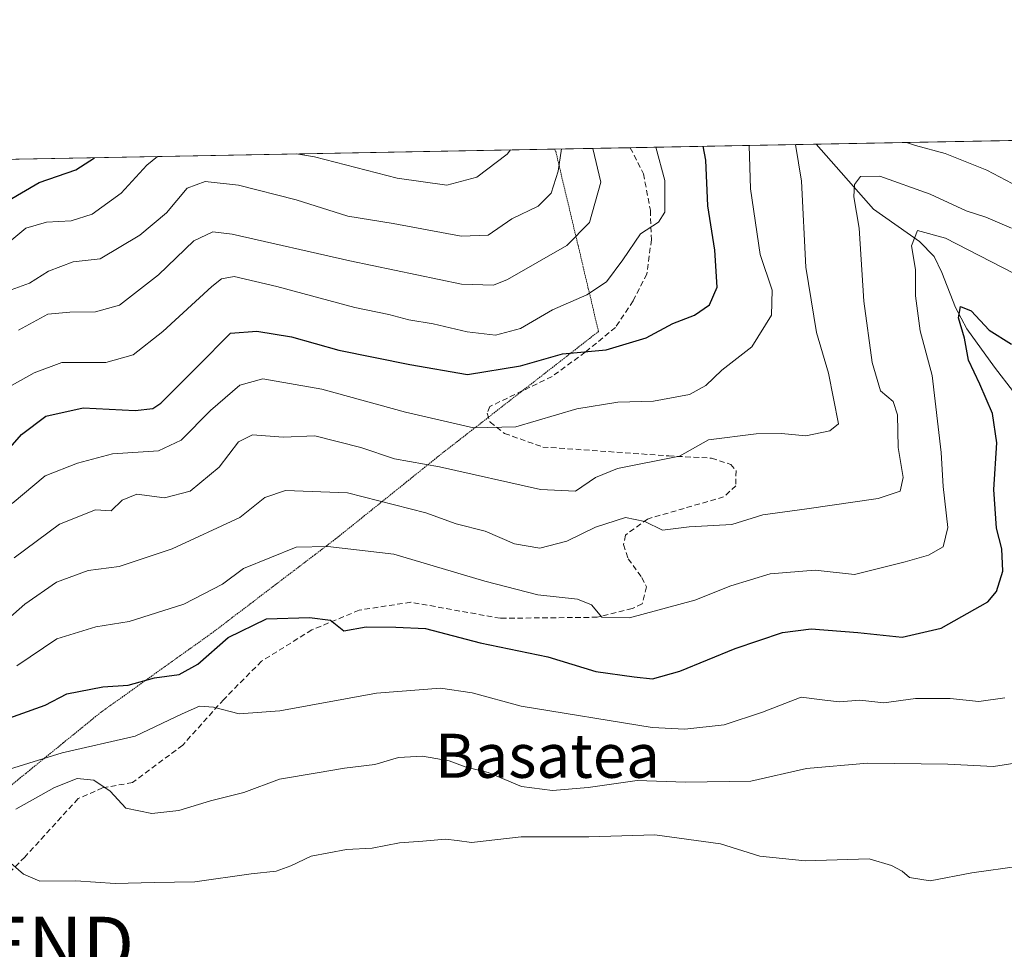
# Model space of a CAD drawing. Units: metres. Extents: x 628342 to 631837, y 4706483 to 4708860.
# Drawn here: x 630411 to 630589, y 4708691 to 4708860 of the extents above; entities that cross this region are included whole.
import ezdxf
from ezdxf.enums import TextEntityAlignment as Align

# ---------------------------------------------------------------- set-up
doc = ezdxf.new("R2010")
doc.units = ezdxf.units.M
doc.header["$MEASUREMENT"] = 0
doc.linetypes.add('TRAZOS2', pattern=[0.375, 0.25, -0.125])
doc.linetypes.add('TRAZOSX2', pattern=[1.5, 1, -0.5])
doc.layers.get('0').update_dxf_attribs({"lineweight": 5})
for name, color, linetype, lineweight in [('Comarca CxS', 133, 'Continuous', 0), ('Comunidad Autónoma CxS', 142, 'Continuous', 0), ('Corriente natural lineal', 142, 'Continuous', 13), ('Curva de nivel maestra', 36, 'Continuous', 30), ('Curva de nivel normal', 36, 'Continuous', 0), ('Matorral', 135, 'Continuous', 0), ('Matorral CxS', 135, 'Continuous', 0), ('Municipio CxS', 142, 'Continuous', 0), ('Provincia CxS', 1, 'Continuous', 0), ('Senda', 19, 'TRAZOSX2', 0), ('Texto cartográfico', 19, 'Continuous', 0), ('Torre de tendido puntual', 7, 'Continuous', 0), ('Vía pecuaria eje', 92, 'TRAZOS2', 0)]:
    doc.layers.add(name, color=color, linetype=linetype, lineweight=lineweight)
doc.styles.add('Arial', font='txt', dxfattribs={"height": 0.2})

# ---------------------------------------------------------------- blocks, each defined once
blk = doc.blocks.new('*U154')
at = {"layer": 'Matorral CxS', "color": 135, "linetype": 'Continuous', "lineweight": 0}
blk.add_polyline3d([(630147.64, 4708829.78, 460.96), (630932.18, 4708844.45, 369.05)], dxfattribs=at)
blk = doc.blocks.new('*U175')
at = {"layer": 'Curva de nivel normal', "color": 36, "linetype": 'Continuous', "lineweight": 0}
blk.add_polyline3d([(630406.92, 4708810.21, 440), (630412.36, 4708812.16, 440), (630415.81, 4708814.37, 440), (630420.3, 4708816.01, 440), (630425.2, 4708816.61, 440), (630432.37, 4708820.86, 440), (630437.21, 4708824.96, 440), (630440.98, 4708829.42, 440), (630444.28, 4708830.62, 440), (630450.31, 4708829.94, 440), (630460.81, 4708827.32, 440), (630470.18, 4708824.34, 440), (630478.4, 4708823.01, 440), (630490.8, 4708820.71, 440), (630495.71, 4708820.9, 440), (630499.96, 4708823.85, 440), (630504.78, 4708826.17, 440), (630507.13, 4708828.53, 440), (630508.42, 4708832.5, 440), (630508.99, 4708836.54, 440)], dxfattribs=at)
blk = doc.blocks.new('*U191')
at = {"layer": 'Curva de nivel normal', "color": 36, "linetype": 'Continuous', "lineweight": 0}
blk.add_polyline3d([(630409.2, 4708772.13, 420), (630415.2, 4708777.17, 420), (630421.09, 4708779.44, 420), (630427.44, 4708781.15, 420), (630435.77, 4708781.73, 420), (630439.88, 4708783.64, 420), (630445.21, 4708789.05, 420), (630450.54, 4708793.61, 420), (630454.76, 4708794.76, 420), (630465.43, 4708792.91, 420), (630480.64, 4708788.7, 420), (630493.03, 4708785.86, 420), (630500.73, 4708786.08, 420), (630511.81, 4708789.36, 420), (630519.23, 4708790.52, 420), (630525.7, 4708790.7, 420), (630532.25, 4708791.93, 420), (630535.24, 4708793.56, 420), (630538.16, 4708796.35, 420), (630543.62, 4708800.6, 420), (630547.19, 4708806.32, 420), (630547.3, 4708810.91, 420), (630545.1, 4708817.39, 420), (630543.34, 4708829.29, 420), (630543.1, 4708837.17, 420)], dxfattribs=at)
blk = doc.blocks.new('*U192')
at = {"layer": 'Curva de nivel normal', "color": 36, "linetype": 'Continuous', "lineweight": 0}
for points in [[(630571.67, 4708837.71, 415), (630573.34, 4708837.16, 415), (630578.72, 4708835.7, 415), (630586.3, 4708832.71, 415), (630590.91, 4708830.25, 415)], [(630409.56, 4708762.26, 415), (630417.78, 4708768.36, 415), (630424.35, 4708770.99, 415), (630427.2, 4708770.83, 415), (630429.2, 4708772.73, 415), (630431.87, 4708773.81, 415), (630436.88, 4708773.16, 415), (630441.54, 4708774.39, 415), (630446.79, 4708778.71, 415), (630450.3, 4708783.35, 415), (630452.88, 4708784.59, 415), (630458.42, 4708784.2, 415), (630464.16, 4708784.44, 415), (630472.55, 4708782.33, 415), (630478.68, 4708780.25, 415), (630486.82, 4708778.8, 415), (630505.21, 4708774.69, 415), (630511.54, 4708774.39, 415), (630515.21, 4708776.84, 415), (630519.21, 4708778.47, 415), (630530.42, 4708780.76, 415), (630535.69, 4708783.68, 415), (630544.36, 4708784.78, 415), (630549, 4708784.83, 415), (630553.41, 4708784.43, 415), (630557.74, 4708785.34, 415), (630559.32, 4708786.59, 415), (630557.54, 4708795.79, 415), (630555.37, 4708803.22, 415), (630553.4, 4708815.04, 415), (630552.61, 4708830.68, 415), (630551.53, 4708837.33, 415)]]:
    blk.add_polyline3d(points, dxfattribs=at)
blk = doc.blocks.new('*U194')
at = {"layer": 'Curva de nivel normal', "color": 36, "linetype": 'Continuous', "lineweight": 0}
blk.add_polyline3d([(630514.71, 4708836.64, 435), (630516.13, 4708830.49, 435), (630514.08, 4708823.16, 435), (630509.95, 4708819.03, 435), (630499.21, 4708812.82, 435), (630496.68, 4708811.77, 435), (630490.84, 4708811.99, 435), (630470.53, 4708816.19, 435), (630449.16, 4708821.08, 435), (630445.68, 4708821.51, 435), (630442.21, 4708819.86, 435), (630435.75, 4708813.66, 435), (630428.71, 4708808.16, 435), (630424.31, 4708806.94, 435), (630419.69, 4708806.87, 435), (630415.65, 4708806.52, 435), (630410.32, 4708803.62, 435)], dxfattribs=at)
blk = doc.blocks.new('*U206')
at = {"layer": 'Curva de nivel normal', "color": 36, "linetype": 'Continuous', "lineweight": 0}
blk.add_polyline3d([(630410.01, 4708742.65, 405), (630417.29, 4708747.54, 405), (630424.42, 4708749.74, 405), (630430.43, 4708750.72, 405), (630440.38, 4708753.86, 405), (630447.41, 4708757.47, 405), (630451.21, 4708760.35, 405), (630460.79, 4708764.2, 405), (630466.56, 4708764.31, 405), (630478.55, 4708762.95, 405), (630495.08, 4708758.04, 405), (630504.69, 4708755.57, 405), (630511.94, 4708754.73, 405), (630514.46, 4708753.73, 405), (630516.33, 4708751.48, 405), (630521.36, 4708751.35, 405), (630533.21, 4708754.58, 405), (630539.78, 4708757.21, 405), (630546.92, 4708759.37, 405), (630555.08, 4708760.03, 405), (630562.25, 4708759.23, 405), (630571.46, 4708761.56, 405), (630575.68, 4708762.74, 405), (630578.35, 4708764.29, 405), (630579.23, 4708767.78, 405), (630578.38, 4708775.23, 405), (630577.98, 4708781.4, 405), (630576.33, 4708795.4, 405), (630574.19, 4708803.48, 405), (630573.32, 4708809.83, 405), (630573.36, 4708814.63, 405), (630572.63, 4708818.94, 405), (630573.72, 4708821.7, 405), (630578.77, 4708820.33, 405), (630591.13, 4708813.96, 405)], dxfattribs=at)
blk = doc.blocks.new('*U209')
at = {"layer": 'Curva de nivel normal', "color": 36, "linetype": 'Continuous', "lineweight": 0}
blk.add_polyline3d([(630405.76, 4708748.83, 410), (630411.51, 4708753.83, 410), (630417.27, 4708757.86, 410), (630422.98, 4708759.97, 410), (630428.64, 4708760.72, 410), (630438.24, 4708763.92, 410), (630450.56, 4708769.61, 410), (630455.13, 4708773.25, 410), (630458.88, 4708774.48, 410), (630470.15, 4708774.07, 410), (630484.33, 4708770.42, 410), (630489.84, 4708768.45, 410), (630495.16, 4708767.11, 410), (630500.49, 4708764.81, 410), (630505.07, 4708764.02, 410), (630509.98, 4708765.3, 410), (630515.18, 4708767.83, 410), (630520.61, 4708769.58, 410), (630524.17, 4708768.86, 410), (630527.38, 4708767.28, 410), (630532.19, 4708767.88, 410), (630539.96, 4708768.3, 410), (630545.57, 4708770.1, 410), (630553.6, 4708771.14, 410), (630566.54, 4708773.06, 410), (630570.52, 4708774.36, 410), (630571.07, 4708776.83, 410), (630570.16, 4708782.33, 410), (630570.09, 4708788.26, 410), (630569.28, 4708790.65, 410), (630567, 4708792.63, 410), (630565.45, 4708797.73, 410), (630563.92, 4708808.89, 410), (630563.08, 4708822.17, 410), (630562.12, 4708827.83, 410), (630562.22, 4708830.07, 410), (630563.36, 4708831.53, 410), (630566.84, 4708831.61, 410), (630576.02, 4708828.31, 410), (630582.56, 4708825.29, 410), (630586.09, 4708824.13, 410), (630590.78, 4708822.16, 410)], dxfattribs=at)
blk = doc.blocks.new('*U212')
at = {"layer": 'Curva de nivel normal', "color": 36, "linetype": 'Continuous', "lineweight": 0}
blk.add_polyline3d([(630409.2, 4708793.65, 430), (630413.2, 4708795.87, 430), (630418.2, 4708797.76, 430), (630426.2, 4708797.75, 430), (630431.2, 4708799.16, 430), (630436.54, 4708803.38, 430), (630445.46, 4708811.58, 430), (630447.21, 4708812.95, 430), (630449.54, 4708813.37, 430), (630457.26, 4708811.55, 430), (630471.44, 4708807.73, 430), (630477.63, 4708806.44, 430), (630481.28, 4708805.5, 430), (630485.7, 4708804.76, 430), (630491.86, 4708803.33, 430), (630497.04, 4708802.72, 430), (630501.54, 4708803.9, 430), (630507.4, 4708807.3, 430), (630513.61, 4708810.05, 430), (630517.16, 4708812.43, 430), (630520.17, 4708816.42, 430), (630523.37, 4708821.12, 430), (630526.63, 4708823.24, 430), (630527.77, 4708825.03, 430), (630527.81, 4708830.8, 430), (630526.13, 4708836.86, 430)], dxfattribs=at)
blk = doc.blocks.new('*U216')
at = {"layer": 'Curva de nivel normal', "color": 36, "linetype": 'Continuous', "lineweight": 0}
for points in [[(630409.1, 4708820.01, 445), (630411.7, 4708822.16, 445), (630415.41, 4708823.24, 445), (630419.93, 4708823.46, 445), (630423.72, 4708824.71, 445), (630428.98, 4708828.48, 445), (630433.64, 4708833.6, 445), (630435.61, 4708835.16, 445)], [(630460.88, 4708835.64, 445), (630464.12, 4708835.08, 445), (630479.12, 4708831.24, 445), (630488.2, 4708829.94, 445), (630493.6, 4708831.39, 445), (630499.14, 4708835.57, 445), (630499.73, 4708836.36, 445)]]:
    blk.add_polyline3d(points, dxfattribs=at)
blk = doc.blocks.new('*U223')
at = {"layer": 'Curva de nivel maestra', "color": 36, "linetype": 'Continuous', "lineweight": 30}
blk.add_polyline3d([(630408.39, 4708827.1, 450), (630414.08, 4708830.45, 450), (630420.73, 4708832.74, 450), (630424.15, 4708834.95, 450)], dxfattribs=at)
blk = doc.blocks.new('*U227')
at = {"layer": 'Curva de nivel maestra', "color": 36, "linetype": 'Continuous', "lineweight": 30}
blk.add_polyline3d([(630405.48, 4708778.54, 425), (630410.89, 4708784.69, 425), (630415.32, 4708788.03, 425), (630422.08, 4708789.53, 425), (630431.52, 4708789.06, 425), (630434.77, 4708789.37, 425), (630436.2, 4708790.36, 425), (630442.88, 4708797, 425), (630448.88, 4708803.08, 425), (630453.65, 4708803.45, 425), (630459.96, 4708802.42, 425), (630468.52, 4708800.02, 425), (630481.46, 4708797.38, 425), (630491.93, 4708795.55, 425), (630501.55, 4708797.17, 425), (630509.16, 4708799.34, 425), (630517.12, 4708800.03, 425), (630524.39, 4708802.23, 425), (630529.21, 4708804.85, 425), (630533.16, 4708806.33, 425), (630535.89, 4708808.24, 425), (630537.32, 4708811.46, 425), (630536.88, 4708818.16, 425), (630535.58, 4708826.2, 425), (630535.22, 4708834.51, 425), (630534.73, 4708837.02, 425)], dxfattribs=at)
blk = doc.blocks.new('*U228')
at = {"layer": 'Curva de nivel maestra', "color": 36, "linetype": 'Continuous', "lineweight": 30}
blk.add_polyline3d([(630398.71, 4708729.63, 400), (630415.2, 4708735.52, 400), (630419.14, 4708737.56, 400), (630425.64, 4708738.81, 400), (630430.28, 4708739.16, 400), (630435.08, 4708740.47, 400), (630439.52, 4708741.05, 400), (630442.92, 4708742.94, 400), (630448.41, 4708747.78, 400), (630455.4, 4708751.17, 400), (630463.23, 4708751.42, 400), (630467.04, 4708750.96, 400), (630469.47, 4708749.01, 400), (630473.52, 4708749.73, 400), (630478.88, 4708749.65, 400), (630484.31, 4708749.46, 400), (630494.23, 4708746.84, 400), (630506.51, 4708744.29, 400), (630515.27, 4708741.63, 400), (630522.21, 4708740.66, 400), (630525.54, 4708740.28, 400), (630530.51, 4708741.68, 400), (630540.59, 4708745.8, 400), (630549.19, 4708748.73, 400), (630554.38, 4708749.35, 400), (630562.88, 4708748.72, 400), (630570.89, 4708747.88, 400), (630578.02, 4708749.52, 400), (630586.46, 4708754.28, 400), (630588.04, 4708756.18, 400), (630589.22, 4708759.82, 400), (630589.03, 4708763.92, 400), (630588.02, 4708767.63, 400), (630587.59, 4708774.66, 400), (630588.14, 4708783.17, 400), (630587.31, 4708788.49, 400), (630585.04, 4708793.83, 400), (630582.95, 4708798.16, 400), (630582.23, 4708802.16, 400), (630581.16, 4708805.86, 400), (630581.48, 4708807.91, 400), (630583.42, 4708807.14, 400), (630586.71, 4708803.64, 400), (630590.76, 4708801.05, 400)], dxfattribs=at)
blk = doc.blocks.new('5TTEND')
blk.add_text('5TTEND', height=10).set_placement((0, 0), align=Align.MIDDLE_CENTER)

msp = doc.modelspace()

# ---------------------------------------------------------------- linework, layer by layer
at = {"layer": 'Comarca CxS', "color": 133, "linetype": 'Continuous', "lineweight": 0}
msp.add_polyline3d([(631808.88, 4706546.7, 624.44), (628385.04, 4706482.7, 440.55), (628342.43, 4708796.03, 517.71), (631765.13, 4708860.02, 410.46), (631769.56, 4708625.52, 494.19), (631774.65, 4708356.45, 553.09), (631808.88, 4706546.7, 624.44)], close=True, dxfattribs=at)
msp.add_polyline3d([(631808.88, 4706546.7, 624.44), (628385.04, 4706482.7, 440.55), (628342.43, 4708796.03, 517.71), (631765.13, 4708860.02, 410.46), (631769.56, 4708625.52, 494.19), (631774.65, 4708356.45, 553.09), (631808.88, 4706546.7, 624.44)], close=True, dxfattribs=at)
at = {"layer": 'Comunidad Autónoma CxS', "color": 142, "linetype": 'Continuous', "lineweight": 0}
msp.add_polyline3d([(631808.88, 4706546.7, 624.44), (628385.04, 4706482.7, 440.55), (628342.43, 4708796.03, 517.71), (631765.13, 4708860.02, 410.46), (631808.88, 4706546.7, 624.44)], close=True, dxfattribs=at)
msp.add_polyline3d([(631808.88, 4706546.7, 624.44), (628385.04, 4706482.7, 440.55), (628342.43, 4708796.03, 517.71), (631765.13, 4708860.02, 410.46), (631808.88, 4706546.7, 624.44)], close=True, dxfattribs=at)
at = {"layer": 'Corriente natural lineal', "color": 142, "linetype": 'Continuous', "lineweight": 13}
msp.add_polyline3d([(630555.26, 4708837.4, 413.01), (630555.26, 4708837.4, 413.01), (630565.71, 4708825.58, 408.24), (630574.03, 4708819.74, 404.81), (630576.7, 4708816.99, 402.94), (630578.12, 4708814.08, 402.45), (630580.57, 4708807.73, 400.41), (630582.68, 4708803.86, 400.42), (630587.66, 4708796.93, 398.52), (630594.6, 4708787.96, 396.11)], dxfattribs=at)
at = {"layer": 'Curva de nivel normal', "color": 36, "linetype": 'Continuous', "lineweight": 0}
for points in [[(630589.55, 4708736.82, 395), (630584.87, 4708736.14, 395), (630579.62, 4708736.7, 395), (630573.34, 4708736.69, 395), (630567.55, 4708735.94, 395), (630563.22, 4708736.43, 395), (630559.54, 4708736.1, 395), (630556.88, 4708736.4, 395), (630552.54, 4708736.95, 395), (630545.54, 4708734.24, 395), (630538.54, 4708731.91, 395), (630531.42, 4708731.13, 395), (630525.51, 4708731.46, 395), (630501.7, 4708735.33, 395), (630492.77, 4708737.72, 395), (630487, 4708738.62, 395), (630475.42, 4708737.7, 395), (630457.84, 4708734.45, 395), (630450.42, 4708733.92, 395), (630445.78, 4708735.17, 395), (630443.21, 4708735.33, 395), (630440.06, 4708733.96, 395), (630431.51, 4708729.9, 395), (630418.28, 4708726.86, 395), (630404.35, 4708722.57, 395)], [(630596.04, 4708725.67, 390), (630587.48, 4708724.37, 390), (630579.2, 4708724.77, 390), (630564.6, 4708724.99, 390), (630553.55, 4708723.99, 390), (630543.44, 4708721.71, 390), (630531.52, 4708721.49, 390), (630522.75, 4708721.82, 390), (630513.88, 4708720.54, 390), (630507.35, 4708720, 390), (630501.76, 4708720.72, 390), (630495.67, 4708723.26, 390), (630491.51, 4708724.28, 390), (630488.58, 4708725.41, 390), (630483.74, 4708726.24, 390), (630479.41, 4708726.02, 390), (630475.08, 4708724.7, 390), (630469.59, 4708724.07, 390), (630464.6, 4708723.23, 390), (630457.76, 4708722.06, 390), (630451.26, 4708719.66, 390), (630445.21, 4708718.14, 390), (630439.46, 4708716.38, 390), (630434.55, 4708715.82, 390), (630429.82, 4708716.78, 390), (630427, 4708719.86, 390), (630424.01, 4708721.88, 390), (630420.98, 4708722.2, 390), (630416.87, 4708720.54, 390), (630409.87, 4708716.61, 390)], [(630408.95, 4708706.79, 385), (630411.24, 4708704.79, 385), (630414.2, 4708703.54, 385), (630420.76, 4708703.57, 385), (630427.91, 4708703.09, 385), (630434.98, 4708703.3, 385), (630442.39, 4708703.42, 385), (630452.61, 4708704.86, 385), (630457.16, 4708705.37, 385), (630459.84, 4708706.33, 385), (630463.49, 4708708.06, 385), (630469.92, 4708709.3, 385), (630474.59, 4708709.53, 385), (630479.58, 4708710.52, 385), (630483.83, 4708710.77, 385), (630487.91, 4708711.18, 385), (630490.02, 4708710.94, 385), (630492.68, 4708710.57, 385), (630501.68, 4708711.61, 385), (630513.99, 4708711.6, 385), (630525.97, 4708711.95, 385), (630537.87, 4708710.31, 385), (630545.07, 4708708.05, 385), (630553.28, 4708707.22, 385), (630564.94, 4708707.6, 385), (630568.96, 4708706.36, 385), (630570.91, 4708705.34, 385), (630572.23, 4708704.18, 385), (630575.97, 4708703.6, 385), (630583.55, 4708705.05, 385), (630592.22, 4708706.27, 385)]]:
    msp.add_polyline3d(points, dxfattribs=at)
at = {"layer": 'Matorral', "color": 135, "linetype": 'Continuous', "lineweight": 0}
msp.add_polyline3d([(630147.64, 4708829.78, 460.96), (630507.78, 4708836.51, 440.55), (630521.5, 4708836.77, 432.06), (630555.26, 4708837.4, 413.01), (630643.99, 4708839.06, 429.78), (630719.98, 4708840.48, 436), (630898.74, 4708843.82, 380.88), (630900.23, 4708843.85, 380.6), (630901.71, 4708843.88, 380.3), (630922.85, 4708844.27, 374.96), (630925.06, 4708844.31, 372.89), (630927.25, 4708844.36, 371.18), (630927.28, 4708844.36, 371.17), (630932.18, 4708844.45, 369.05)], dxfattribs=at)
at = {"layer": 'Municipio CxS', "color": 142, "linetype": 'Continuous', "lineweight": 0}
for points in [[(628685.18, 4706488.31, 411.07), (628385.04, 4706482.7, 440.55), (628383.13, 4706586.5, 428.17), (628342.43, 4708796.03, 517.71), (630937.41, 4708844.55, 368.89), (631765.13, 4708860.02, 410.46), (631769.88, 4708609.03, 501.69), (631774.88, 4708344.23, 548.29), (631774.88, 4708344.23, 548.29), (631774.9, 4708343.39, 547.96), (631778.99, 4708127.28, 554.13), (631808.88, 4706546.7, 624.44), (629916.91, 4706511.33, 425.53), (629556.06, 4706504.59, 364.32), (628685.18, 4706488.31, 411.07)], [(628685.18, 4706488.31, 411.07), (628385.04, 4706482.7, 440.55), (628383.13, 4706586.5, 428.17), (628342.43, 4708796.03, 517.71), (630937.41, 4708844.55, 368.89), (631765.13, 4708860.02, 410.46), (631769.88, 4708609.03, 501.69), (631774.88, 4708344.23, 548.29), (631774.88, 4708344.22, 548.29), (631774.9, 4708343.39, 547.96), (631778.99, 4708127.28, 554.13), (631808.88, 4706546.7, 624.44), (629916.91, 4706511.33, 425.53), (629556.06, 4706504.59, 364.32), (628685.18, 4706488.31, 411.07)]]:
    msp.add_polyline3d(points, close=True, dxfattribs=at)
at = {"layer": 'Provincia CxS', "color": 1, "linetype": 'Continuous', "lineweight": 0}
msp.add_polyline3d([(631808.88, 4706546.7, 624.44), (628385.04, 4706482.7, 440.55), (628342.43, 4708796.03, 517.71), (631765.13, 4708860.02, 410.46), (631808.88, 4706546.7, 624.44)], close=True, dxfattribs=at)
msp.add_polyline3d([(631808.88, 4706546.7, 624.44), (628385.04, 4706482.7, 440.55), (628342.43, 4708796.03, 517.71), (631765.13, 4708860.02, 410.46), (631808.88, 4706546.7, 624.44)], close=True, dxfattribs=at)
at = {"layer": 'Senda', "color": 19, "linetype": 'TRAZOSX2', "lineweight": 0}
msp.add_polyline3d([(630521.5, 4708836.77, 432.06), (630521.51, 4708836.76, 432.06), (630523.9, 4708832.03, 430.96), (630525.15, 4708825.41, 430.28), (630525.34, 4708820.08, 429.45), (630524.53, 4708813.86, 428.52), (630522.01, 4708808.93, 427.66), (630518.82, 4708804.13, 426.06), (630513.32, 4708799.62, 424.83), (630507.29, 4708795.2, 423.5), (630495.98, 4708789.75, 421.62), (630495.48, 4708788.53, 421.07), (630496.03, 4708786.9, 420.34), (630498.65, 4708784.87, 419.56), (630505.6, 4708782.4, 418.04), (630528.5, 4708780.78, 414.75), (630536.28, 4708780.38, 413.64), (630539.75, 4708779.24, 413.09), (630540.72, 4708778.13, 412.68), (630540.68, 4708775.37, 411.95), (630538.47, 4708773.34, 411.29), (630524.63, 4708769.32, 410.11), (630520.62, 4708766.41, 408.83), (630520.3, 4708764.68, 408.36), (630521.12, 4708762.1, 407.67), (630523.59, 4708758.69, 406.74), (630524.48, 4708756.97, 406.28), (630523.67, 4708753.94, 405.49), (630521.87, 4708753.05, 405.34), (630515.51, 4708751.47, 404.47), (630497.9, 4708751.28, 402.25), (630481.62, 4708754.21, 401.39), (630472.23, 4708752.76, 400.28), (630463.66, 4708749.17, 399.48), (630454.51, 4708743.49, 397.4), (630447.63, 4708736.56, 395.32), (630440.17, 4708728.24, 393.09), (630431.04, 4708721.44, 390.66), (630425.62, 4708720.49, 390.03), (630421.16, 4708718.52, 388.82), (630411.49, 4708707.92, 385.2), (630396.79, 4708693, 380.9)], dxfattribs=at)
at = {"layer": 'Vía pecuaria eje', "color": 92, "linetype": 'TRAZOS2', "lineweight": 0}
for points in [[(630507.78, 4708836.51, 440.55), (630507.96, 4708836.07, 440.4), (630509.01, 4708831.67, 439.34), (630510.05, 4708827.28, 437.91), (630511.1, 4708822.89, 436.25), (630512.03, 4708818.99, 434.55), (630512.95, 4708815.08, 432.64), (630513.88, 4708811.18, 430.28), (630514.8, 4708807.28, 427.89), (630515.73, 4708803.38, 426.01), (630512.2, 4708800.63, 425.28), (630508.68, 4708797.88, 424.21), (630505.15, 4708795.14, 423.63), (630501.88, 4708792.59, 422.31)], [(630501.88, 4708792.59, 422.31), (630501.62, 4708792.39, 422.24), (630498.09, 4708789.65, 421.54), (630495.73, 4708787.8, 420.74), (630494.57, 4708786.9, 420.37), (630491.04, 4708784.15, 418.9), (630487.51, 4708781.41, 416.22), (630484.25, 4708778.79, 414.35), (630480.99, 4708776.17, 412.58), (630477.73, 4708773.55, 410.27), (630474.47, 4708770.93, 408.36), (630471.21, 4708768.31, 406.76), (630467.95, 4708765.69, 405.51), (630464.19, 4708762.83, 404.26), (630460.43, 4708759.97, 403.16), (630456.66, 4708757.11, 402.46), (630452.9, 4708754.24, 401.37), (630449.13, 4708751.38, 400.86), (630445.37, 4708748.52, 400.92), (630441.35, 4708745.66, 401.44), (630437.33, 4708742.79, 400.94), (630433.32, 4708739.92, 400.1), (630429.3, 4708737.06, 398.78), (630425.28, 4708734.19, 397.7), (630421.88, 4708731.42, 396.66), (630418.47, 4708728.65, 395.51), (630415.06, 4708725.88, 394.16), (630411.66, 4708723.11, 393.52), (630408.25, 4708720.34, 392.73)]]:
    msp.add_polyline3d(points, dxfattribs=at)

# ---------------------------------------------------------------- block references
at = {"layer": 'Curva de nivel maestra', "color": 36, "linetype": 'Continuous', "lineweight": 30}
for name in ['*U228', '*U227', '*U223']:
    msp.add_blockref(name, (0, 0), dxfattribs=at)
at = {"layer": 'Curva de nivel normal', "color": 36, "linetype": 'Continuous', "lineweight": 0}
for name in ['*U209', '*U206', '*U212', '*U191', '*U192', '*U175', '*U216', '*U194']:
    msp.add_blockref(name, (0, 0), dxfattribs=at)
at = {"layer": 'Matorral CxS', "color": 135, "linetype": 'Continuous', "lineweight": 0}
msp.add_blockref('*U154', (0, 0), dxfattribs=at)
at = {"layer": 'Torre de tendido puntual', "linetype": 'Continuous', "lineweight": 0}
msp.add_blockref('5TTEND', (630405.75, 4708692.07, 381.03), dxfattribs=at)

# ---------------------------------------------------------------- texts
at = {"layer": 'Texto cartográfico', "color": 19, "linetype": 'Continuous', "lineweight": 0, "style": 'Arial'}
msp.add_text('Basatea', height=8, dxfattribs=at).set_placement((630506.46, 4708726.31), align=Align.MIDDLE_CENTER)

doc.saveas('drawing.dxf')
